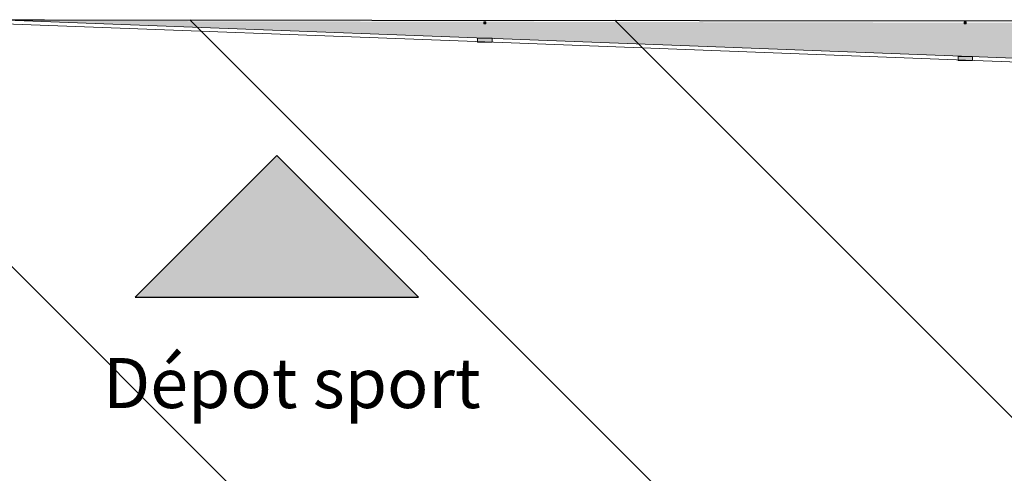
# Model space of a CAD drawing. Units: millimetres. Extents: x 1447961 to 1523009, y -132200 to 18285.
# Drawn here: x 1469585 to 1474503, y -1246 to 1020 of the extents above; entities that cross this region are included whole.
import ezdxf

# ---------------------------------------------------------------- set-up
doc = ezdxf.new("R2010")
doc.units = ezdxf.units.MM
doc.header["$MEASUREMENT"] = 0
for name, color, linetype, lineweight in [('00 HACHURES.CBA_Stylo_No__10', 7, 'Continuous', 30), ('00 HACHURES.CBA_Stylo_No__9', 7, 'Continuous', 5), ('00 MAILLAGES TERRAINS.CBA_Stylo_No__9', 7, 'Continuous', 5), ('00 MURS.CBA_Stylo_No__9', 7, 'Continuous', 5), ('00 OBJETS.CBA_Stylo_No__9', 7, 'Continuous', 5), ('Légendes façade apd_Stylo_No__9', 7, 'Continuous', 5)]:
    doc.layers.add(name, color=color, linetype=linetype, lineweight=lineweight)
doc.layers.add('00 HACHURES.CBA_Stylo_No__252', color=7, linetype='Continuous', lineweight=13, true_color=0x929292)
for name, color, linetype in [('00 MAILLAGES TERRAINS.CBA', 7, 'Continuous'), ('00 MURS.CBA', 7, 'Continuous'), ('00 OBJETS.CBA', 7, 'Continuous')]:
    doc.layers.add(name, color=color, linetype=linetype)
doc.styles.add('STYLE_GENERE_1', font='arial.ttf')

# ---------------------------------------------------------------- blocks, each defined once
blk = doc.blocks.new('Elément de coupe_17', base_point=(1392885.7, 0))
at = {"layer": '00 MAILLAGES TERRAINS.CBA_Stylo_No__9', "color": 7, "linetype": 'Continuous', "lineweight": 5, "flags": 128}
blk.add_lwpolyline([(1474308.4, 818.2), (1474308.8, 818.2), (1476708.4, 727.3)], dxfattribs=at)
blk = doc.blocks.new('Elément de coupe_18', base_point=(1392885.7, 0))
at = {"layer": '00 MAILLAGES TERRAINS.CBA_Stylo_No__9', "color": 7, "linetype": 'Continuous', "lineweight": 5, "flags": 128}
blk.add_lwpolyline([(1471908.4, 909.1), (1471908.8, 909.1), (1474308.4, 818.2)], dxfattribs=at)
blk = doc.blocks.new('Elément de coupe_19', base_point=(1392885.7, 0))
at = {"layer": '00 MAILLAGES TERRAINS.CBA_Stylo_No__9', "color": 7, "linetype": 'Continuous', "lineweight": 5, "flags": 128}
blk.add_lwpolyline([(1469508.4, 1000), (1469508.8, 1000), (1471908.4, 909.1)], dxfattribs=at)
blk = doc.blocks.new('Elément de coupe_29', base_point=(1392885.7, 0))
at = {"layer": '00 MURS.CBA', "linetype": 'Continuous', "lineweight": 0, "true_color": 0x000000}
blk.add_hatch(color=18, dxfattribs=at).paths.add_polyline_path([(1474272.4, 836.8), (1474272.4, 816.8), (1474344.4, 816.8), (1474344.4, 836.8)])
at = {"layer": '00 MURS.CBA_Stylo_No__9', "color": 7, "linetype": 'Continuous', "lineweight": 5}
for p, q in [((1474272.4, 836.8), (1474272.4, 816.8)), ((1474344.4, 836.8), (1474272.4, 836.8)), ((1474344.4, 836.8), (1474344.4, 816.8)), ((1474344.4, 816.8), (1474272.4, 816.8))]:
    blk.add_line(p, q, dxfattribs=at)
blk = doc.blocks.new('Elément de coupe_30', base_point=(1392885.7, 0))
at = {"layer": '00 MURS.CBA', "linetype": 'Continuous', "lineweight": 0, "true_color": 0x000000}
blk.add_hatch(color=18, dxfattribs=at).paths.add_polyline_path([(1471872.4, 927.7), (1471872.4, 907.7), (1471944.4, 907.7), (1471944.4, 927.7)])
at = {"layer": '00 MURS.CBA_Stylo_No__9', "color": 7, "linetype": 'Continuous', "lineweight": 5}
for p, q in [((1471872.4, 927.7), (1471872.4, 907.7)), ((1471944.4, 927.7), (1471872.4, 927.7)), ((1471944.4, 907.7), (1471872.4, 907.7)), ((1471944.4, 927.7), (1471944.4, 907.7))]:
    blk.add_line(p, q, dxfattribs=at)
blk = doc.blocks.new('Elément de coupe_34', base_point=(1392885.7, 0))
at = {"layer": '00 MAILLAGES TERRAINS.CBA_Stylo_No__9', "color": 7, "linetype": 'Continuous', "lineweight": 5, "flags": 128}
blk.add_lwpolyline([(1469472.4, 1020), (1473018.4, 885.9), (1476744.4, 745)], dxfattribs=at)
blk = doc.blocks.new('Elément de coupe_37', base_point=(1392885.66126, 0))
at = {"layer": '00 OBJETS.CBA', "linetype": 'Continuous', "lineweight": 0, "true_color": 0x000000}
for points in [[(1471903.35446, 1000), (1471913.35446, 1000), (1471913.35446, 1010), (1471903.35446, 1010)], [(1474303.35446, 1000), (1474313.35446, 1000), (1474313.35446, 1010), (1474303.35446, 1010)]]:
    blk.add_hatch(color=18, dxfattribs=at).paths.add_polyline_path(points)
at = {"layer": '00 OBJETS.CBA_Stylo_No__9', "color": 7, "linetype": 'Continuous', "lineweight": 5}
for p, q in [((1471903.35446, 1010), (1471903.35446, 1000)), ((1471913.35446, 1010), (1471903.35446, 1010)), ((1471913.35446, 1000), (1471903.35446, 1000)), ((1471913.35446, 1010), (1471913.35446, 1000)), ((1474303.35446, 1010), (1474303.35446, 1000)), ((1474313.35446, 1010), (1474303.35446, 1010)), ((1474313.35446, 1000), (1474303.35446, 1000)), ((1474313.35446, 1010), (1474313.35446, 1000))]:
    blk.add_line(p, q, dxfattribs=at)
blk = doc.blocks.new('Elément de coupe_79', base_point=(1392885.7, 0))
at = {"layer": '00 MAILLAGES TERRAINS.CBA', "linetype": 'Continuous', "lineweight": 0, "true_color": 0x002f00}
for points in [[(1469624.7, 1014.2), (1470001.1, 1000), (1471903.4, 1000), (1471903.4, 1009.8)], [(1477364.1, 1000), (1470001.1, 1000), (1471912, 927.7), (1471944.4, 927.7), (1471944.4, 926.5), (1474315.6, 836.8), (1474344.4, 836.8), (1474344.4, 835.7), (1476711.5, 746.2)], [(1471913.4, 1009.8), (1471913.4, 1000), (1474303.4, 1000), (1474303.4, 1005.1)], [(1474313.4, 1005.1), (1474313.4, 1000), (1476925.1, 1000)]]:
    blk.add_hatch(color=98, dxfattribs=at).paths.add_polyline_path(points)

msp = doc.modelspace()

# ---------------------------------------------------------------- hatches: boundary and pattern name
at = {"layer": '00 HACHURES.CBA_Stylo_No__252', "linetype": 'Continuous', "lineweight": 13, "true_color": 0x929292}
h = msp.add_hatch(dxfattribs=at)
h.set_pattern_fill('LAMBRISSAGE_VERTICAL_150', color=252, style=0, pattern_type=2)
h.set_pattern_definition([(315, (1452501.9, -142.3), (1060.66, 1060.66), [])])
h.paths.add_polyline_path([(1523009, -132200), (1447961.5, -132200), (1447961.5, 1000), (1469708.4, 1020), (1489308.4, 1000), (1506710.1, 1000), (1517385.7, 1760), (1523009, 1760)])
at = {"layer": '00 HACHURES.CBA_Stylo_No__9', "linetype": 'Continuous', "lineweight": 5}
msp.add_hatch(color=7, dxfattribs=at).paths.add_polyline_path([(1471576.4, -366), (1470869.3, 341.1), (1470162.2, -366)])

# ---------------------------------------------------------------- linework, layer by layer
at = {"layer": '00 HACHURES.CBA_Stylo_No__10', "color": 7, "linetype": 'Continuous', "lineweight": 30, "flags": 128}
for points in [[(1523009, -132200), (1447961.5, -132200), (1447961.5, 1000), (1469708.4, 1020), (1489308.4, 1000), (1506710.1, 1000), (1517385.7, 1760), (1523009, 1760)], [(1471576.4, -366), (1470869.3, 341.1), (1470162.2, -366)]]:
    msp.add_lwpolyline(points, close=True, dxfattribs=at)

# ---------------------------------------------------------------- block references
at = {"layer": '00 MAILLAGES TERRAINS.CBA', "lineweight": 0}
for name in ['Elément de coupe_79', 'Elément de coupe_34', 'Elément de coupe_19', 'Elément de coupe_18', 'Elément de coupe_17']:
    msp.add_blockref(name, (1392885.7, 0), dxfattribs=at)
at = {"layer": '00 MURS.CBA', "lineweight": 0}
for name in ['Elément de coupe_30', 'Elément de coupe_29']:
    msp.add_blockref(name, (1392885.7, 0), dxfattribs=at)
at = {"layer": '00 OBJETS.CBA', "lineweight": 0}
msp.add_blockref('Elément de coupe_37', (1392885.7, 0), dxfattribs=at)

# ---------------------------------------------------------------- texts
at = {"layer": 'Légendes façade apd_Stylo_No__9', "color": 7, "linetype": 'Continuous', "lineweight": 5, "insert": (1470002, -794.8), "char_height": 250, "attachment_point": 4, "style": 'STYLE_GENERE_1'}
msp.add_mtext('\\A1;Dépot sport', dxfattribs=at)

doc.saveas('drawing.dxf')
